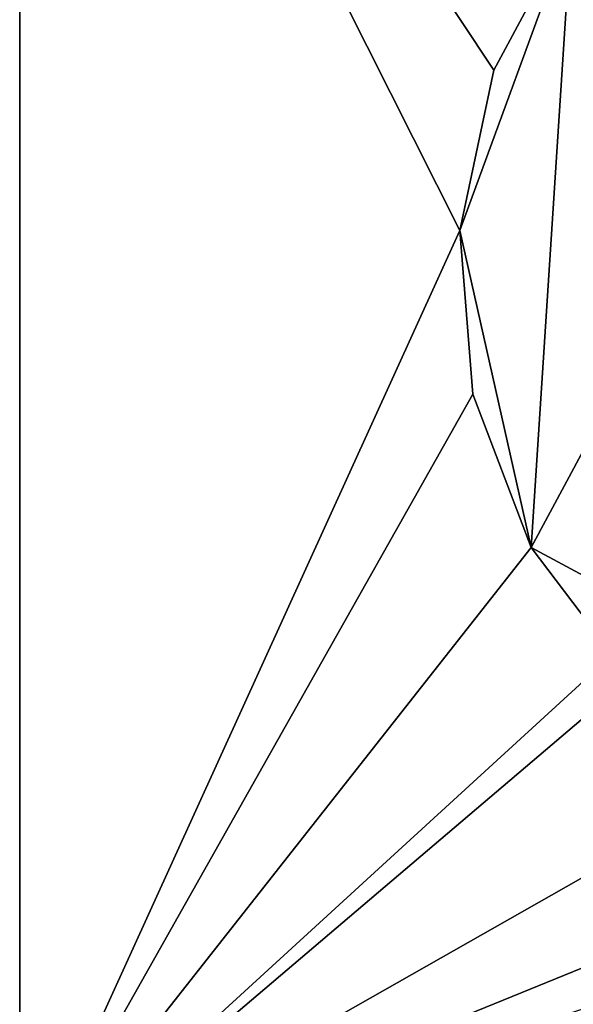
# Model space of a CAD drawing. Units: inches. Extents: x -6.2 to 6.2, y -4.8 to 5.1.
# Drawn here: x 2.4 to 3.1, y 2.5 to 3.8 of the extents above; entities that cross this region are included whole.
import ezdxf

# ---------------------------------------------------------------- set-up
doc = ezdxf.new("R2010")
doc.units = ezdxf.units.IN
doc.layers.get('0').update_dxf_attribs({"true_color": 0xc2ced6})

msp = doc.modelspace()

# ---------------------------------------------------------------- linework, layer by layer
for points in [[(2.4264, 2.2938), (2.9868, 3.5245), (2.4264, 4.6371), (2.4264, 2.2938)], [(3.0299, 3.7288), (2.4264, 4.6371), (2.9868, 3.5245), (3.0299, 3.7288)], [(2.4264, 4.6371), (3.0299, 3.7288), (3.1288, 3.9128), (2.4264, 4.6371)], [(2.4264, 2.2938), (2.4264, 2.2938), (2.4264, 4.6371), (2.4264, 2.2938)], [(2.4264, 4.6371), (2.4264, 4.6371), (2.4264, 2.2938), (2.4264, 4.6371)], [(4.986, 4.6371), (4.986, 2.2938), (2.4264, 2.2938), (4.986, 4.6371)], [(2.4264, 2.2938), (2.4264, 4.6371), (4.986, 4.6371), (2.4264, 2.2938)], [(3.6619, 4.2084), (3.0774, 3.121), (3.7762, 2.7454), (3.6619, 4.2084)], [(3.6619, 4.2084), (3.1288, 3.9128), (3.0774, 3.121), (3.6619, 4.2084)], [(3.0774, 3.121), (3.1288, 3.9128), (2.9868, 3.5245), (3.0774, 3.121)], [(3.1288, 3.9128), (3.0299, 3.7288), (2.9868, 3.5245), (3.1288, 3.9128)], [(3.1288, 3.9128), (3.0299, 3.7288), (3.1288, 3.9128), (3.1288, 3.9128)], [(3.0299, 3.7288), (3.0299, 3.7288), (3.1288, 3.9128), (3.0299, 3.7288)], [(2.9868, 3.5245), (2.9868, 3.5245), (3.0299, 3.7288), (2.9868, 3.5245)], [(2.9868, 3.5245), (3.0299, 3.7288), (3.0299, 3.7288), (2.9868, 3.5245)], [(2.4264, 2.2938), (3.0031, 3.3162), (2.9868, 3.5245), (2.4264, 2.2938)], [(2.9868, 3.5245), (3.0031, 3.3162), (2.9868, 3.5245), (2.9868, 3.5245)], [(3.0031, 3.3162), (3.0031, 3.3162), (2.9868, 3.5245), (3.0031, 3.3162)], [(3.0031, 3.3162), (3.0774, 3.121), (2.9868, 3.5245), (3.0031, 3.3162)], [(3.0031, 3.3162), (2.4264, 2.2938), (3.0774, 3.121), (3.0031, 3.3162)], [(3.0031, 3.3162), (3.0774, 3.121), (3.0031, 3.3162), (3.0031, 3.3162)], [(3.0774, 3.121), (3.0774, 3.121), (3.0031, 3.3162), (3.0774, 3.121)], [(2.4264, 2.2938), (3.2036, 2.9547), (3.0774, 3.121), (2.4264, 2.2938)], [(3.2036, 2.9547), (3.2036, 2.9547), (3.0774, 3.121), (3.2036, 2.9547)], [(3.2036, 2.9547), (3.0774, 3.121), (3.0774, 3.121), (3.2036, 2.9547)], [(3.0774, 3.121), (3.2036, 2.9547), (3.7762, 2.7454), (3.0774, 3.121)], [(3.3716, 2.8306), (3.2036, 2.9547), (2.4264, 2.2938), (3.3716, 2.8306)], [(2.4264, 2.2938), (3.5678, 2.7589), (3.3716, 2.8306), (2.4264, 2.2938)], [(3.5678, 2.7589), (2.4264, 2.2938), (3.7762, 2.7454), (3.5678, 2.7589)]]:
    msp.add_lwpolyline(points)

doc.saveas('drawing.dxf')
